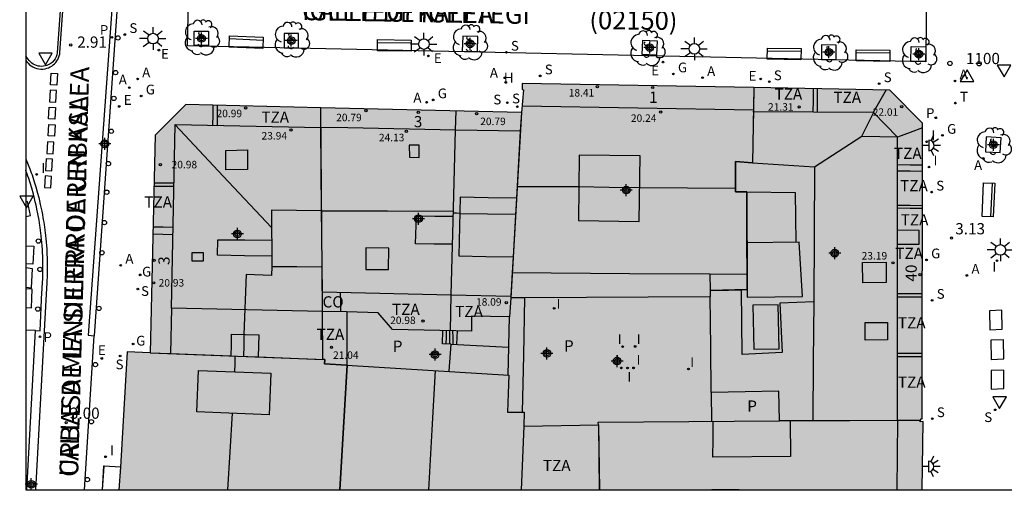
# Model space of a CAD drawing. Units: metres. Extents: x 583793 to 584145, y 4795790 to 4796041.
# Drawn here: x 583794 to 583860, y 4795790 to 4795822 of the extents above; entities that cross this region are included whole.
import ezdxf
from ezdxf.enums import TextEntityAlignment as Align

# ---------------------------------------------------------------- set-up
doc = ezdxf.new("R2010")
doc.units = ezdxf.units.M
doc.header["$MEASUREMENT"] = 0
for name, color, linetype in [('010106', 9, 'Continuous'), ('020204', 9, 'Continuous'), ('020308', 9, 'Continuous'), ('030201', 9, 'Continuous'), ('030301', 9, 'Continuous'), ('060108', 9, 'Continuous'), ('060113', 4, 'Continuous'), ('060124', 9, 'Continuous'), ('060130', 9, 'Continuous'), ('060144', 9, 'Continuous'), ('070105', 6, 'Continuous'), ('080106', 1, 'Continuous'), ('080107', 9, 'Continuous'), ('080108', 9, 'Continuous'), ('080109', 9, 'Continuous'), ('080110', 9, 'Continuous'), ('080125', 6, 'Continuous'), ('080131', 9, 'Continuous'), ('080132', 9, 'Continuous'), ('080201', 9, 'Continuous'), ('080202', 9, 'Continuous'), ('080301', 9, 'Continuous'), ('080302', 9, 'Continuous'), ('080303', 9, 'Continuous'), ('080306', 9, 'Continuous'), ('080308', 9, 'Continuous'), ('080310', 9, 'Continuous'), ('080311', 9, 'Continuous'), ('080312', 8, 'Continuous'), ('090202', 1, 'Continuous'), ('100101', 9, 'Continuous'), ('100107', 3, 'Continuous'), ('100116', 71, 'Continuous'), ('100202', 3, 'Continuous'), ('200204', 4, 'Continuous'), ('200205', 4, 'Continuous'), ('200304', 4, 'Continuous'), ('200305', 4, 'Continuous'), ('210203', 4, 'Continuous'), ('210204', 9, 'Continuous'), ('210205', 4, 'Continuous'), ('210303', 4, 'Continuous'), ('210304', 9, 'Continuous'), ('210305', 4, 'Continuous'), ('220205', 1, 'Continuous'), ('220207', 9, 'Continuous'), ('220305', 1, 'Continuous'), ('220307', 9, 'Continuous'), ('230204', 9, 'Continuous'), ('230304', 9, 'Continuous'), ('240205', 1, 'Continuous'), ('240305', 1, 'Continuous'), ('250204', 9, 'Continuous'), ('250206', 9, 'Continuous'), ('260101', 9, 'Continuous'), ('260202', 9, 'Continuous'), ('260205', 9, 'Continuous'), ('270104', 9, 'Continuous'), ('270204', 9, 'Continuous'), ('270304', 9, 'Continuous'), ('990501', 21, 'Continuous'), ('990507', 41, 'Continuous'), ('C_Edificios', 5, 'Continuous'), ('Centroides', 1, 'Continuous')]:
    doc.layers.add(name, color=color, linetype=linetype)
for name, color, linetype, lineweight in [('080111', 7, 'Continuous', 30), ('080118', 7, 'Continuous', 30), ('080126', 7, 'Continuous', 30)]:
    doc.layers.add(name, color=color, linetype=linetype, lineweight=lineweight)
doc.styles.add('ARIAL', font='arial.ttf', dxfattribs={"height": 1})
doc.styles.add('ARIALI', font='ariali.ttf', dxfattribs={"height": 1})
doc.styles.add('ROMANS', font='romans__.ttf', dxfattribs={"height": 1})
doc.styles.get("Standard").update_dxf_attribs({"font": 'arial.ttf'})

# ---------------------------------------------------------------- blocks, each defined once
blk = doc.blocks.new('Centroide')
for points in [[(0.402, 0), (-0.402, 0)], [(0, -0.402), (0, 0.402)]]:
    blk.add_lwpolyline(points)
for radius in [0.256, 0.159]:
    blk.add_circle((0, 0), radius)
blk = doc.blocks.new('HUEPIV')
blk.add_circle((0, 0), 0.145)
blk = doc.blocks.new('SETRA')
at = {"linetype": 'Continuous'}
blk.add_lwpolyline([(0.451, 0.26), (-0.45, 0.26), (-0.001, -0.52)], close=True, dxfattribs=at)
blk = doc.blocks.new('FAROLA')
for p, q in [((0, 0.355), (0, 0.755)), ((-0.355, 0), (-0.895, 0)), ((-0.63, 0.51), (-0.255, 0.245)), ((0.605, 0.49), (0.276, 0.223)), ((0.355, 0), (0.855, 0)), ((-0.65, -0.52), (-0.255, -0.24)), ((0, -0.355), (0, -0.755)), ((0.585, -0.52), (0.256, -0.246))]:
    blk.add_line(p, q)
blk.add_circle((0, 0), 0.355)
blk = doc.blocks.new('SANEA')
blk.add_circle((0, 0), 0.055)
blk = doc.blocks.new('REGALU')
blk.add_circle((0, 0), 0.055)
blk = doc.blocks.new('HIDRAN')
blk.add_circle((0, 0), 0.055)
blk = doc.blocks.new('REGELE')
blk.add_circle((0, 0), 0.055)
blk = doc.blocks.new('ABAS')
blk.add_circle((0, 0), 0.055)
blk = doc.blocks.new('PUNTO')
blk.add_circle((0, 0), 0.075)
blk = doc.blocks.new('ARBOL')
blk.add_circle((0, 0), 0.0587)
for centre, radius, start, end in [((-0.564, 0.381), 0.532, 92.28, 254.58), ((-0.28, 0.855), 0.3, 359.28777, 173.60777), ((0.097, 0.97), 0.21, 23.15651, 160.46651), ((0.438, 0.881), 0.24, 301.57804, 139.32804), ((0.656, 0.288), 0.443, 319.85562, 114.76562), ((-0.091, 0.321), 0.12, 119.14, 310.56), ((0.819, -0.249), 0.383, 235.52754, 62.02753), ((-0.556, -0.339), 0.555, 142.64, 266.54), ((-0.039, -0.384), 0.21, 189.64, 323.88), ((0.299, -0.624), 0.532, 224.67, 0.24), ((-0.301, -0.676), 0.45, 213.78, 295.32)]:
    blk.add_arc(centre, radius, start, end)
blk = doc.blocks.new('PLUVI3')
blk.add_circle((0, 0), 0.055)
blk = doc.blocks.new('REGAS')
blk.add_circle((0, 0), 0.055)
blk = doc.blocks.new('RETEL')
blk.add_circle((0, 0), 0.055)
blk = doc.blocks.new('FAREDE')
at = {"linetype": 'Continuous'}
for p, q in [((0.75, 0.7), (0.57, 0.322)), ((0.415, 0), (0, 0)), ((0.415, 0.36), (0.415, -0.351)), ((1.07, 0.411), (0.715, 0.19)), ((0.738, -0.699), (0.56, -0.32)), ((1.062, -0.416), (0.709, -0.191)), ((1.187, -0.005), (0.768, -0.001))]:
    blk.add_line(p, q, dxfattribs=at)
blk.add_arc((0.413, 0.004), 0.355, 270.4282, 89.5718, dxfattribs=at)
blk = doc.blocks.new('PLUVI2')
blk.add_circle((0, 0), 0.055)
blk = doc.blocks.new('BANCO')
blk.add_line((1.125, 0.1875), (-1.125, 0.1875))
blk.add_lwpolyline([(1.125, 0.75), (1.125, 0), (-1.125, 0), (-1.125, 0.75)], close=True)
blk = doc.blocks.new('COTAPU')
blk.add_circle((0, 0), 0.075)
blk = doc.blocks.new('BloquePortal')
blk.add_circle((0, 0), 0.075)
at = {"flags": 5}
blk.add_attdef('INDICE', text='', height=0.75, dxfattribs=at).set_placement((0, 0), align=Align.MIDDLE_CENTER)
blk = doc.blocks.new('REIND')
blk.add_circle((0, 0), 0.055)
blk = doc.blocks.new('VERTOP')
blk.add_lwpolyline([(-0.45, -0.26), (0.45, -0.26), (0, 0.52)], close=True)
blk.add_point((0, 0))

msp = doc.modelspace()

# ---------------------------------------------------------------- hatches: boundary and pattern name
at = {"layer": '990501'}
h = msp.add_hatch(color=256, dxfattribs=at)
h.paths.add_polyline_path([(583854.069, 4795814.645), (583851.874, 4795816.853), (583827.309, 4795817.282), (583827.307, 4795816.88), (583827.399, 4795816.867), (583827.269, 4795815.349), (583804.837, 4795815.878), (583802.798, 4795813.838), (583802.46, 4795799.298), (583800.925, 4795799.368), (583800.65, 4795794.759), (583800.375, 4795790.149), (583854.045, 4795790.148), (583854.102, 4795794.709), (583853.912, 4795794.681), (583853.946, 4795794.884), (583854.046, 4795794.895)], flags=0)
h.paths.add_polyline_path([(583815.588, 4795802.027), (583817.696, 4795801.98), (583818.642, 4795800.852), (583823.919, 4795800.755), (583823.923, 4795801.757), (583826.475, 4795801.698), (583826.547, 4795802.963), (583839.875, 4795803.035), (583839.915, 4795799.644), (583839.951, 4795796.639), (583842.208, 4795796.693), (583844.464, 4795796.747), (583844.496, 4795794.746), (583832.4, 4795794.677), (583832.403, 4795794.482), (583829.911, 4795794.446), (583827.419, 4795794.41), (583827.457, 4795795.326), (583826.327, 4795795.345), (583826.375, 4795796.592), (583826.421, 4795797.808), (583815.592, 4795798.486), (583815.59, 4795800.282)], flags=0)
at = {"layer": '990507'}
msp.add_hatch(color=256, dxfattribs=at).paths.add_polyline_path([(583839.915, 4795799.644), (583839.875, 4795803.035), (583826.547, 4795802.963), (583826.475, 4795801.698), (583823.923, 4795801.757), (583823.919, 4795800.755), (583818.642, 4795800.852), (583817.696, 4795801.98), (583815.588, 4795802.027), (583815.59, 4795800.282), (583815.592, 4795798.486), (583826.421, 4795797.808), (583826.375, 4795796.592), (583826.327, 4795795.345), (583827.457, 4795795.326), (583827.419, 4795794.41), (583829.911, 4795794.446), (583832.403, 4795794.482), (583832.4, 4795794.677), (583844.496, 4795794.746), (583844.464, 4795796.747), (583842.208, 4795796.693), (583839.951, 4795796.639)], flags=0)

# ---------------------------------------------------------------- linework, layer by layer
at = {"layer": '010106', "flags": 128}
msp.add_lwpolyline([(583794.148, 4795790.149), (584144.138, 4795790.141), (584144.143, 4796040.134), (583794.153, 4796040.142)], close=True, dxfattribs=at)
at = {"layer": '060108', "flags": 128}
for points in [[(583794.148, 4795818.827), (583794.209, 4795818.744), (583794.299, 4795818.639), (583794.399, 4795818.544), (583794.509, 4795818.461), (583794.628, 4795818.391), (583794.754, 4795818.334), (583794.886, 4795818.292), (583795.021, 4795818.264), (583795.159, 4795818.252), (583795.297, 4795818.256), (583795.434, 4795818.274), (583795.552, 4795818.303), (583795.667, 4795818.343), (583795.778, 4795818.395), (583795.883, 4795818.457), (583795.981, 4795818.529), (583796.071, 4795818.61), (583796.154, 4795818.7), (583796.227, 4795818.797), (583796.29, 4795818.901), (583796.343, 4795819.011), (583796.384, 4795819.126), (583796.415, 4795819.244), (583796.433, 4795819.364), (583797.448, 4795833.585)], [(583800.488, 4795825.922), (583798.722, 4795800.434)], [(583794.806, 4795800.783), (583795.117, 4795800.768), (583795.222, 4795803.353), (583795.228, 4795803.422), (583795.232, 4795803.466), (583795.234, 4795803.491), (583795.236, 4795803.52), (583795.237, 4795803.538), (583795.24, 4795803.568), (583795.243, 4795803.608), (583795.245, 4795803.642), (583795.247, 4795803.674), (583795.253, 4795803.756), (583795.26, 4795803.867), (583795.266, 4795803.972), (583795.271, 4795804.062), (583795.277, 4795804.178), (583795.283, 4795804.323), (583795.286, 4795804.421), (583795.29, 4795804.583), (583795.292, 4795804.654), (583795.293, 4795804.741), (583795.295, 4795804.864), (583795.295, 4795805.051), (583795.294, 4795805.202), (583795.29, 4795805.459), (583795.284, 4795805.679), (583795.278, 4795805.829), (583795.273, 4795805.936), (583795.257, 4795806.226), (583795.242, 4795806.431), (583795.222, 4795806.681), (583795.204, 4795806.878), (583795.179, 4795807.114), (583795.159, 4795807.282), (583795.137, 4795807.459), (583795.108, 4795807.674), (583795.089, 4795807.802), (583795.062, 4795807.977), (583795.033, 4795808.159), (583795.015, 4795808.264), (583794.976, 4795808.477), (583794.934, 4795808.699), (583794.915, 4795808.794), (583794.837, 4795809.155), (583794.785, 4795809.384), (583794.731, 4795809.605), (583794.654, 4795809.9), (583794.544, 4795810.297), (583794.439, 4795810.643), (583794.344, 4795810.94), (583794.294, 4795811.089), (583794.246, 4795811.231), (583794.154, 4795811.476), (583794.148, 4795811.491)], [(583794.806, 4795800.783), (583794.148, 4795800.815)], [(583798.071, 4795790.149), (583798.722, 4795800.434)]]:
    msp.add_lwpolyline(points, dxfattribs=at)
at = {"layer": '060113', "flags": 128}
for points in [[(583800.488, 4795825.922), (583800.173, 4795825.935), (583798.313, 4795800.476), (583798.722, 4795800.434)], [(583794.148, 4795812.26), (583794.152, 4795812.252), (583794.226, 4795812.071), (583794.31, 4795811.864), (583794.422, 4795811.578), (583794.515, 4795811.328), (583794.566, 4795811.181), (583794.617, 4795811.029), (583794.713, 4795810.728), (583794.819, 4795810.376), (583794.931, 4795809.974), (583795.009, 4795809.675), (583795.064, 4795809.45), (583795.117, 4795809.217), (583795.195, 4795808.852), (583795.215, 4795808.755), (583795.258, 4795808.529), (583795.297, 4795808.314), (583795.315, 4795808.207), (583795.346, 4795808.022), (583795.373, 4795807.845), (583795.392, 4795807.714), (583795.421, 4795807.496), (583795.444, 4795807.316), (583795.464, 4795807.146), (583795.489, 4795806.906), (583795.508, 4795806.706), (583795.528, 4795806.453), (583795.543, 4795806.244), (583795.559, 4795805.95), (583795.564, 4795805.841), (583795.57, 4795805.689), (583795.577, 4795805.466), (583795.581, 4795805.205), (583795.582, 4795805.051), (583795.581, 4795804.862), (583795.58, 4795804.737), (583795.578, 4795804.649), (583795.577, 4795804.576), (583795.572, 4795804.412), (583795.569, 4795804.312), (583795.563, 4795804.166), (583795.557, 4795804.048), (583795.553, 4795803.956), (583795.546, 4795803.85), (583795.539, 4795803.737), (583795.533, 4795803.654), (583795.531, 4795803.617), (583794.791, 4795790.149)], [(583794.221, 4795790.149), (583794.806, 4795800.783)]]:
    msp.add_lwpolyline(points, dxfattribs=at)
at = {"layer": '060124', "flags": 128}
msp.add_lwpolyline([(583800.465, 4795791.662), (583799.374, 4795791.727)], dxfattribs=at)
at = {"layer": '060130', "flags": 128}
msp.add_lwpolyline([(583805.089, 4795825.769), (583807.733, 4795825.693), (583854.333, 4795824.683), (583854.281, 4795818.73), (583804.95, 4795819.811), (583805.089, 4795825.769)], dxfattribs=at)
at = {"layer": '060144', "flags": 128}
msp.add_lwpolyline([(583799.28, 4795790.149), (583799.374, 4795791.727)], dxfattribs=at)
at = {"layer": '070105', "flags": 128}
msp.add_lwpolyline([(583799.374, 4795791.727), (583799.337, 4795791.729), (583799.243, 4795790.149)], dxfattribs=at)
at = {"layer": '080106', "flags": 128}
for points in [[(583819.773, 4795813.167), (583819.775, 4795812.358), (583820.433, 4795812.356), (583820.431, 4795813.165), (583819.773, 4795813.167)], [(583808.956, 4795812.848), (583808.96, 4795811.541), (583807.508, 4795811.514), (583807.504, 4795812.821), (583808.956, 4795812.848)], [(583842.314, 4795810.043), (583845.552, 4795809.998), (583845.579, 4795808.341), (583845.606, 4795806.685)], [(583822.666, 4795806.557), (583821.427, 4795806.565), (583820.188, 4795806.573), (583820.25, 4795808.443), (583821.482, 4795808.43), (583822.714, 4795808.417)], [(583810.581, 4795805.754), (583808.77, 4795805.786), (583806.957, 4795805.818), (583806.968, 4795806.848), (583808.773, 4795806.836), (583810.577, 4795806.823)], [(583805.264, 4795806.007), (583806.002, 4795806.002), (583805.997, 4795805.427), (583805.259, 4795805.432), (583805.264, 4795806.007)], [(583851.628, 4795805.346), (583851.636, 4795803.993), (583850.07, 4795803.984), (583850.062, 4795805.337), (583851.628, 4795805.346)], [(583851.728, 4795801.336), (583851.733, 4795800.157), (583850.226, 4795800.152), (583850.221, 4795801.331), (583851.728, 4795801.336)], [(583805.681, 4795798.126), (583810.522, 4795797.935), (583810.413, 4795795.159), (583805.572, 4795795.351), (583805.681, 4795798.126)]]:
    msp.add_lwpolyline(points, dxfattribs=at)
at = {"layer": '080107', "flags": 128}
msp.add_lwpolyline([(583815.157, 4795803.351), (583815.171, 4795802.722), (583815.185, 4795802.037)], dxfattribs=at).dxf.unprotected_set("ltscale", 0)
at = {"layer": '080108', "flags": 128}
for points in [[(583826.437, 4795801.699), (583826.399, 4795799.779), (583826.397, 4795799.671)], [(583822.425, 4795798.082), (583822.559, 4795799.888), (583826.397, 4795799.671)], [(583826.397, 4795799.671), (583826.359, 4795797.825)]]:
    msp.add_lwpolyline(points, dxfattribs=at)
at = {"layer": '080109', "flags": 128}
for points in [[(583850.015, 4795813.771), (583850.788, 4795815.339)], [(583810.575, 4795807.66), (583807.345, 4795811.096), (583804.12, 4795814.527)], [(583846.845, 4795811.712), (583850.015, 4795813.771)], [(583850.015, 4795813.771), (583851.211, 4795813.743), (583852.392, 4795813.716)], [(583826.975, 4795810.419), (583829.038, 4795810.41), (583831.101, 4795810.398), (583833.129, 4795810.371), (583835.158, 4795810.343), (583838.361, 4795810.319), (583841.565, 4795810.287)], [(583813.915, 4795808.789), (583818.321, 4795808.778), (583822.723, 4795808.767)], [(583823.147, 4795808.616), (583822.933, 4795808.618), (583822.719, 4795808.619)], [(583823.147, 4795808.602), (583825.008, 4795808.584), (583826.869, 4795808.566)], [(583810.585, 4795805.067), (583810.566, 4795804.457), (583808.877, 4795804.524), (583808.727, 4795800.524), (583808.709, 4795799.794), (583808.699, 4795799.062)], [(583846.796, 4795802.699), (583846.767, 4795798.74), (583846.73, 4795794.758)], [(583808.115, 4795798.03), (583808.132, 4795798.584), (583808.147, 4795799.084)], [(583821.495, 4795798.116), (583821.275, 4795794.155), (583821.052, 4795790.148)], [(583807.932, 4795795.258), (583807.779, 4795792.685), (583807.629, 4795790.149)]]:
    msp.add_lwpolyline(points, dxfattribs=at)
at = {"layer": '080110', "flags": 128}
for points in [[(583842.79, 4795817.012), (583842.762, 4795815.504)], [(583851.628, 4795816.857), (583851.191, 4795816.097), (583850.761, 4795815.348)], [(583813.866, 4795814.352), (583813.855, 4795815.665)], [(583842.762, 4795815.504), (583835.034, 4795815.643), (583827.306, 4795815.782)], [(583822.863, 4795814.178), (583822.896, 4795815.452)], [(583827.258, 4795815.349), (583827.186, 4795814.095)], [(583842.76, 4795815.392), (583842.744, 4795814.502), (583842.698, 4795811.992)], [(583842.76, 4795815.392), (583842.734, 4795815.392)], [(583842.762, 4795815.504), (583842.76, 4795815.392)], [(583850.761, 4795815.348), (583842.76, 4795815.392)], [(583850.761, 4795815.348), (583850.78, 4795815.348), (583852.399, 4795813.709)], [(583803.882, 4795802.291), (583804.12, 4795814.541), (583813.866, 4795814.352)], [(583822.863, 4795814.178), (583815.654, 4795814.318), (583813.866, 4795814.352)], [(583813.916, 4795808.783), (583813.866, 4795814.352)], [(583854.069, 4795814.318), (583853.244, 4795814.017), (583852.399, 4795813.709)], [(583822.578, 4795803.18), (583822.705, 4795808.096), (583822.863, 4795814.178)], [(583827.186, 4795814.095), (583822.863, 4795814.178)], [(583827.186, 4795814.095), (583826.93, 4795809.619)], [(583852.398, 4795807.483), (583852.399, 4795813.709)], [(583831.132, 4795812.511), (583831.067, 4795808.139), (583835.124, 4795808.079), (583835.189, 4795812.45), (583831.132, 4795812.511)], [(583842.324, 4795806.65), (583842.319, 4795808.362), (583842.323, 4795810.043), (583841.564, 4795810.054), (583841.572, 4795812.068), (583842.698, 4795811.992)], [(583842.698, 4795811.992), (583846.845, 4795811.712), (583846.796, 4795802.699), (583844.524, 4795802.624), (583844.679, 4795799.316), (583842.021, 4795799.198), (583841.997, 4795801.356), (583841.974, 4795803.515)], [(583826.93, 4795809.619), (583825.05, 4795809.652), (583823.171, 4795809.686), (583823.085, 4795805.777), (583824.895, 4795805.744), (583826.705, 4795805.71)], [(583826.93, 4795809.619), (583826.867, 4795808.524), (583826.705, 4795805.71)], [(583813.916, 4795808.783), (583812.243, 4795808.801), (583810.571, 4795808.819), (583810.584, 4795805.067), (583812.266, 4795805.055), (583813.949, 4795805.043)], [(583813.949, 4795805.043), (583813.929, 4795807.262), (583813.916, 4795808.783)], [(583852.397, 4795806.559), (583852.398, 4795807.483)], [(583852.397, 4795806.559), (583853.831, 4795806.564), (583853.831, 4795807.465), (583852.398, 4795807.483)], [(583842.345, 4795803.525), (583842.349, 4795803.016), (583846.052, 4795803.068), (583845.815, 4795806.687), (583842.324, 4795806.65)], [(583842.338, 4795804.55), (583842.324, 4795806.65)], [(583852.394, 4795794.79), (583852.397, 4795806.559)], [(583816.873, 4795806.305), (583816.858, 4795804.874), (583818.38, 4795804.859), (583818.395, 4795806.29), (583816.873, 4795806.305)], [(583826.705, 4795805.71), (583826.645, 4795804.666)], [(583813.964, 4795803.378), (583813.949, 4795805.043)], [(583826.645, 4795804.666), (583826.554, 4795803.088)], [(583826.645, 4795804.666), (583834.491, 4795804.608), (583839.857, 4795804.568)], [(583839.857, 4795804.568), (583842.338, 4795804.55)], [(583839.857, 4795804.568), (583839.87, 4795803.459)], [(583842.345, 4795803.525), (583842.338, 4795804.55)], [(583813.964, 4795803.378), (583822.578, 4795803.18)], [(583813.975, 4795802.064), (583813.964, 4795803.378)], [(583822.516, 4795800.781), (583822.578, 4795803.18)], [(583822.578, 4795803.18), (583826.554, 4795803.088)], [(583826.554, 4795803.088), (583826.547, 4795802.963)], [(583839.87, 4795803.459), (583841.089, 4795803.492), (583841.974, 4795803.515)], [(583839.87, 4795803.459), (583839.875, 4795803.035)], [(583841.974, 4795803.515), (583842.345, 4795803.525)], [(583842.726, 4795802.478), (583842.791, 4795799.537), (583844.484, 4795799.573), (583844.419, 4795802.514), (583842.726, 4795802.478)], [(583803.882, 4795802.291), (583803.823, 4795799.25)], [(583813.975, 4795802.064), (583803.882, 4795802.291)], [(583815.588, 4795802.027), (583813.975, 4795802.064)], [(583814.003, 4795798.859), (583813.975, 4795802.064)], [(583807.868, 4795799.095), (583807.883, 4795799.817), (583807.897, 4795800.539), (583809.719, 4795800.507), (583809.695, 4795799.766), (583809.672, 4795799.026)], [(583802.46, 4795799.303), (583803.823, 4795799.25)], [(583803.823, 4795799.25), (583807.868, 4795799.095)], [(583807.868, 4795799.095), (583808.299, 4795799.078), (583809.672, 4795799.026)], [(583809.672, 4795799.026), (583814.003, 4795798.859)], [(583815.592, 4795798.486), (583814.117, 4795798.564), (583814.139, 4795798.854), (583814.003, 4795798.859)], [(583815.61, 4795798.485), (583815.123, 4795790.148)], [(583839.951, 4795796.639), (583839.974, 4795794.72)], [(583845.215, 4795794.75), (583845.236, 4795792.382), (583840.062, 4795792.34), (583840.066, 4795793.53), (583840.071, 4795794.72)], [(583845.215, 4795794.75), (583844.496, 4795794.746)], [(583852.394, 4795794.79), (583845.215, 4795794.75)], [(583852.394, 4795794.79), (583852.356, 4795790.148)], [(583853.932, 4795794.799), (583852.394, 4795794.79)], [(583827.419, 4795794.41), (583827.241, 4795790.148)], [(583832.403, 4795794.482), (583832.47, 4795790.148)], [(583841.814, 4795790.148), (583839.979, 4795790.151), (583839.979, 4795790.148)]]:
    msp.add_lwpolyline(points, dxfattribs=at)
at = {"layer": '080111', "flags": 128}
for points in [[(583842.79, 4795817.012), (583827.309, 4795817.282), (583827.307, 4795816.88), (583827.399, 4795816.867), (583827.269, 4795815.349)], [(583853.932, 4795794.799), (583853.946, 4795794.884), (583854.046, 4795794.895), (583854.069, 4795814.645), (583851.874, 4795816.853), (583842.79, 4795817.012)], [(583813.855, 4795815.665), (583804.837, 4795815.878), (583802.798, 4795813.838), (583802.46, 4795799.298)], [(583827.269, 4795815.349), (583813.855, 4795815.665)], [(583802.46, 4795799.298), (583800.925, 4795799.368), (583800.65, 4795794.759), (583800.465, 4795791.662)], [(583854.045, 4795790.148), (583854.102, 4795794.709), (583853.912, 4795794.681), (583853.932, 4795794.799)], [(583800.465, 4795791.662), (583800.375, 4795790.149)]]:
    msp.add_lwpolyline(points, dxfattribs=at)
at = {"layer": '080118', "flags": 128}
for points in [[(583842.79, 4795817.012), (583842.698, 4795811.992), (583841.572, 4795812.068), (583841.564, 4795810.054), (583842.314, 4795810.043), (583842.345, 4795803.525), (583839.87, 4795803.459), (583839.875, 4795803.035)], [(583815.588, 4795802.027), (583813.975, 4795802.064), (583813.855, 4795815.665)], [(583827.269, 4795815.349), (583826.547, 4795802.963)], [(583802.46, 4795799.298), (583814.139, 4795798.854), (583814.117, 4795798.564), (583815.592, 4795798.486)], [(583815.592, 4795798.486), (583815.109, 4795790.148)], [(583844.496, 4795794.746), (583853.932, 4795794.799)], [(583827.419, 4795794.41), (583827.244, 4795790.148)], [(583832.403, 4795794.482), (583832.469, 4795790.148)]]:
    msp.add_lwpolyline(points, dxfattribs=at)
at = {"layer": '080125', "flags": 128}
for points in [[(583846.757, 4795816.942), (583846.747, 4795816.156), (583846.738, 4795815.37)], [(583847.049, 4795815.368), (583847.049, 4795816.153), (583847.049, 4795816.937)], [(583806.642, 4795815.835), (583806.636, 4795815.164), (583806.629, 4795814.492)], [(583806.935, 4795815.829), (583806.939, 4795815.158), (583806.943, 4795814.486)], [(583852.399, 4795811.871), (583853.232, 4795811.86), (583854.066, 4795811.849)], [(583852.398, 4795811.463), (583853.232, 4795811.452), (583854.065, 4795811.441)], [(583802.719, 4795810.436), (583803.38, 4795810.434), (583804.04, 4795810.433)], [(583802.724, 4795810.656), (583803.368, 4795810.651), (583804.044, 4795810.646)], [(583852.398, 4795809.166), (583853.23, 4795809.156), (583854.063, 4795809.146)], [(583852.398, 4795808.976), (583853.23, 4795808.966), (583854.062, 4795808.956)], [(583803.986, 4795807.669), (583803.32, 4795807.682), (583802.655, 4795807.696)], [(583802.645, 4795807.241), (583803.311, 4795807.219), (583803.977, 4795807.197)], [(583854.056, 4795803.235), (583853.226, 4795803.235), (583852.396, 4795803.235)], [(583854.055, 4795803.024), (583853.226, 4795803.024), (583852.396, 4795803.024)], [(583854.051, 4795799.263), (583853.223, 4795799.259), (583852.395, 4795799.255)], [(583854.051, 4795799.034), (583853.223, 4795799.03), (583852.395, 4795799.026)]]:
    msp.add_lwpolyline(points, dxfattribs=at)
at = {"layer": '080126', "flags": 128}
for points in [[(583826.547, 4795802.963), (583826.475, 4795801.698), (583823.923, 4795801.757), (583823.919, 4795800.755), (583818.642, 4795800.852), (583817.696, 4795801.98), (583815.588, 4795802.027)], [(583827.477, 4795802.968), (583826.547, 4795802.963)], [(583839.875, 4795803.035), (583827.477, 4795802.968)], [(583844.496, 4795794.746), (583844.464, 4795796.747), (583842.208, 4795796.693), (583839.951, 4795796.639), (583839.915, 4795799.644), (583839.875, 4795803.035)], [(583815.588, 4795802.027), (583815.59, 4795800.282), (583815.592, 4795798.486)], [(583815.592, 4795798.486), (583826.421, 4795797.808), (583826.375, 4795796.592), (583826.328, 4795795.345), (583827.32, 4795795.328)], [(583827.32, 4795795.328), (583827.457, 4795795.326), (583827.419, 4795794.41)], [(583832.403, 4795794.482), (583832.4, 4795794.677), (583844.496, 4795794.746)], [(583827.419, 4795794.41), (583829.911, 4795794.446), (583832.403, 4795794.482)]]:
    msp.add_lwpolyline(points, dxfattribs=at)
at = {"layer": '080131', "flags": 128}
for points in [[(583822.558, 4795799.88), (583821.989, 4795799.901), (583822.023, 4795800.79)], [(583822.96, 4795800.773), (583822.947, 4795800.32), (583822.934, 4795799.867)]]:
    msp.add_lwpolyline(points, dxfattribs=at)
at = {"layer": '080132', "flags": 128}
for points in [[(583822.23, 4795800.786), (583822.225, 4795800.339), (583822.22, 4795799.892)], [(583822.453, 4795800.782), (583822.455, 4795800.333), (583822.457, 4795799.884)], [(583822.668, 4795800.778), (583822.672, 4795800.33), (583822.676, 4795799.881)]]:
    msp.add_lwpolyline(points, dxfattribs=at)
at = {"layer": '100101', "flags": 128}
for points in [[(583805.406, 4795820.777), (583806.366, 4795820.777), (583806.366, 4795819.817), (583805.406, 4795819.817), (583805.406, 4795820.777)], [(583811.412, 4795820.636), (583811.412, 4795819.676), (583812.372, 4795819.676), (583812.372, 4795820.636), (583811.412, 4795820.636)], [(583823.341, 4795820.46), (583823.314, 4795819.444), (583824.33, 4795819.417), (583824.357, 4795820.433), (583823.341, 4795820.46)], [(583835.374, 4795820.184), (583836.337, 4795820.145), (583836.298, 4795819.182), (583835.335, 4795819.221), (583835.374, 4795820.184)], [(583847.323, 4795819.869), (583847.314, 4795818.894), (583848.289, 4795818.885), (583848.298, 4795819.86), (583847.323, 4795819.869)], [(583853.312, 4795819.752), (583854.289, 4795819.73), (583854.267, 4795818.753), (583853.29, 4795818.775), (583853.312, 4795819.752)], [(583858.324, 4795813.718), (583858.275, 4795812.732), (583859.261, 4795812.683), (583859.31, 4795813.669), (583858.324, 4795813.718)], [(583794.256, 4795809.404), (583794.148, 4795809.381)], [(583794.148, 4795808.404), (583794.458, 4795808.471), (583794.256, 4795809.404)]]:
    msp.add_lwpolyline(points, dxfattribs=at)
at = {"layer": '100107', "flags": 128}
msp.add_lwpolyline([(583827.477, 4795802.968), (583827.399, 4795799.148), (583827.32, 4795795.328)], dxfattribs=at)
at = {"layer": '100116', "flags": 128}
msp.add_lwpolyline([(583797.268, 4795833.758), (583796.247, 4795819.343), (583796.217, 4795819.204), (583796.168, 4795819.069), (583796.102, 4795818.943), (583796.019, 4795818.827), (583795.922, 4795818.722), (583795.811, 4795818.632), (583795.69, 4795818.557), (583795.559, 4795818.499), (583795.446, 4795818.465), (583795.329, 4795818.443), (583795.21, 4795818.435), (583795.092, 4795818.439), (583794.974, 4795818.457), (583794.86, 4795818.488), (583794.749, 4795818.531), (583794.644, 4795818.587), (583794.546, 4795818.654), (583794.456, 4795818.731), (583794.375, 4795818.818), (583794.304, 4795818.913), (583794.148, 4795819.125)], dxfattribs=at)
at = {"layer": '260101', "flags": 128}
for points in [[(583795.836, 4795817.974), (583796.259, 4795817.949), (583796.212, 4795817.178), (583795.789, 4795817.203), (583795.836, 4795817.974)], [(583795.778, 4795816.844), (583795.731, 4795816.073), (583796.154, 4795816.048), (583796.201, 4795816.819), (583795.778, 4795816.844)], [(583795.715, 4795815.704), (583796.138, 4795815.679), (583796.091, 4795814.908), (583795.668, 4795814.933), (583795.715, 4795815.704)], [(583795.681, 4795814.558), (583796.104, 4795814.533), (583796.057, 4795813.762), (583795.634, 4795813.787), (583795.681, 4795814.558)], [(583795.605, 4795813.385), (583795.558, 4795812.614), (583795.981, 4795812.589), (583796.028, 4795813.36), (583795.605, 4795813.385)], [(583795.517, 4795812.251), (583795.47, 4795811.48), (583795.893, 4795811.455), (583795.94, 4795812.226), (583795.517, 4795812.251)], [(583795.453, 4795811.112), (583795.406, 4795810.341), (583795.829, 4795810.316), (583795.876, 4795811.087), (583795.453, 4795811.112)]]:
    msp.add_lwpolyline(points, dxfattribs=at)
at = {"layer": '270104', "flags": 128}
for points in [[(583794.148, 4795806.445), (583794.682, 4795806.415), (583794.625, 4795805.216), (583794.148, 4795805.242)], [(583794.148, 4795803.686), (583794.532, 4795803.64), (583794.607, 4795804.913), (583794.148, 4795804.968)], [(583794.148, 4795802.321), (583794.526, 4795802.307), (583794.574, 4795803.552), (583794.148, 4795803.567)], [(583859.367, 4795802.138), (583858.527, 4795802.111)], [(583858.527, 4795802.111), (583858.552, 4795800.842)], [(583859.392, 4795800.869), (583859.367, 4795802.138)], [(583858.552, 4795800.842), (583859.392, 4795800.869)], [(583859.471, 4795800.16), (583858.631, 4795800.136)], [(583858.631, 4795800.136), (583858.654, 4795798.863)], [(583859.494, 4795798.887), (583859.471, 4795800.16)], [(583858.654, 4795798.863), (583859.494, 4795798.887)], [(583858.643, 4795798.113), (583858.641, 4795796.874)], [(583859.5, 4795798.146), (583858.643, 4795798.113)], [(583859.498, 4795796.907), (583859.5, 4795798.146)], [(583858.641, 4795796.874), (583859.498, 4795796.907)]]:
    msp.add_lwpolyline(points, dxfattribs=at)

# ---------------------------------------------------------------- block references
at = {"layer": '020204', "rotation": 359.9987685839998}
for p in [(583797.148, 4795819.865, 2.913), (583856.001, 4795806.964, 3.129), (583796.845, 4795794.642, 3.004)]:
    msp.add_blockref('COTAPU', p, dxfattribs=at)
at = {"layer": '030201'}
msp.add_blockref('VERTOP', (583857.036, 4795817.677, 3.098), dxfattribs=at)
at = {"layer": '080201', "rotation": 359.9987685839998}
for p in [(583832.34, 4795817.075, 18.412), (583808.834, 4795815.656, 20.992), (583816.878, 4795815.476, 20.788), (583845.821, 4795815.725, 21.306), (583852.676, 4795815.749, 22.007), (583824.268, 4795815.268, 20.788), (583836.572, 4795815.381, 20.241), (583811.866, 4795814.179, 23.94), (583819.578, 4795814.086, 24.127), (583803.139, 4795811.872, 20.978), (583852.085, 4795805.31, 23.187), (583802.695, 4795803.977, 20.929), (583826.248, 4795802.649, 18.086), (583820.688, 4795801.422, 20.981), (583814.574, 4795799.665, 21.035)]:
    msp.add_blockref('PUNTO', p, dxfattribs=at)
at = {"layer": '080202', "rotation": 359.9987685839998}
for p in [(583836.033, 4795817.02), (583820.371, 4795815.368), (583802.727, 4795805.479), (583853.899, 4795804.524)]:
    msp.add_blockref('BloquePortal', p, dxfattribs=at)
at = {"layer": '090202'}
for p, rotation in [((583808.886, 4795820.428), 177.6059087383848), ((583818.774, 4795820.203), 179.2893642033148), ((583844.825, 4795819.642), 179.2893642033148), ((583850.758, 4795819.531), 179.2893642033148), ((583858.842, 4795809.497), 87.32802711311686)]:
    msp.add_blockref('BANCO', p, dxfattribs=dict(at, rotation=rotation))
at = {"layer": '100202', "rotation": 359.9987685839998}
for p in [(583805.908, 4795820.354), (583811.914, 4795820.213), (583823.812, 4795820.034), (583835.674, 4795819.646), (583847.874, 4795819.338), (583853.823, 4795819.176), (583858.811, 4795813.149)]:
    msp.add_blockref('ARBOL', p, dxfattribs=at)
at = {"layer": '200204'}
msp.add_blockref('HIDRAN', (583826.217, 4795817.36, 3.067), dxfattribs=at)
at = {"layer": '200205', "rotation": 359.9987685839998}
for p in [(583801.618, 4795817.593, 3.017), (583826.158, 4795817.672, 3.065), (583839.366, 4795817.677, 3.084), (583801.063, 4795817.014, 3.006), (583856.231, 4795817.459, 3.105), (583820.929, 4795816.039, 3.064), (583858.126, 4795812.283, 3.09), (583800.492, 4795805.147, 3.015), (583857.025, 4795804.466, 3.116)]:
    msp.add_blockref('ABAS', p, dxfattribs=at)
at = {"layer": '210203', "rotation": 359.9987685839998}
msp.add_blockref('PLUVI2', (583854.947, 4795814.997, 3.151), dxfattribs=at)
at = {"layer": '210204', "rotation": 359.9987685839998}
for p in [(583800.763, 4795820.559, 2.979), (583826.256, 4795819.376, 3.035), (583828.518, 4795817.797, 3.05), (583843.822, 4795817.406, 3.119), (583851.166, 4795817.275, 3.13), (583826.323, 4795816.008, 3.074), (583826.992, 4795815.736, 3.075), (583854.674, 4795810.035, 3.152), (583801.638, 4795803.559, 3.035), (583854.706, 4795802.804, 3.158), (583800.452, 4795799.092, 3.067), (583858.918, 4795795.492, 3.083), (583854.717, 4795794.9, 3.175)]:
    msp.add_blockref('SANEA', p, dxfattribs=at)
at = {"layer": '210205', "rotation": 359.9987685839998}
for p in [(583799.899, 4795820.375, 2.887), (583795.1, 4795800.372, 2.89)]:
    msp.add_blockref('PLUVI3', p, dxfattribs=at)
at = {"layer": '220205', "rotation": 359.9987685839998}
for p in [(583800.388, 4795815.757, 3.016), (583799.226, 4795798.925, 3.056)]:
    msp.add_blockref('REGELE', p, dxfattribs=at)
at = {"layer": '220207', "rotation": 359.9987685839998}
for p in [(583803.04, 4795819.519, 3.021), (583821.043, 4795819.135, 3.018), (583836.72, 4795818.719, 3.059), (583843.251, 4795817.594, 3.109)]:
    msp.add_blockref('REGALU', p, dxfattribs=at)
at = {"layer": '230204', "rotation": 359.9987685839998}
for p in [(583837.415, 4795817.929, 3.086), (583801.858, 4795816.455, 3.072), (583821.367, 4795816.197, 3.062), (583855.397, 4795813.824, 3.153), (583854.331, 4795805.506, 3.15), (583801.791, 4795804.505, 3.03), (583801.32, 4795799.894, 3.067)]:
    msp.add_blockref('REGAS', p, dxfattribs=at)
at = {"layer": '240205', "rotation": 359.9987685839998}
msp.add_blockref('RETEL', (583856.259, 4795815.977, 3.112), dxfattribs=at)
at = {"layer": '250204'}
for p, rotation in [((583854.067, 4795813.141), 0.9045685862102685), ((583854.047, 4795791.701), 0.3189685585412163)]:
    msp.add_blockref('FAREDE', p, dxfattribs=dict(at, rotation=rotation))
at = {"layer": '250206', "rotation": 359.9987685839998}
for p in [(583802.65, 4795820.288), (583820.748, 4795819.922), (583838.82, 4795819.602), (583859.267, 4795806.171)]:
    msp.add_blockref('FAROLA', p, dxfattribs=at)
at = {"layer": '260202', "rotation": 359.9987685839998}
for p in [(583800.301, 4795820.332), (583855.893, 4795818.628), (583857.846, 4795818.612), (583800.143, 4795818.018), (583800.031, 4795816.293), (583799.862, 4795814.095), (583799.673, 4795811.938), (583799.557, 4795810.029), (583799.402, 4795807.995), (583794.992, 4795806.761), (583799.234, 4795805.985), (583795.096, 4795804.872), (583799.035, 4795802.266), (583794.952, 4795802.223), (583798.799, 4795798.509), (583798.533, 4795794.699), (583798.266, 4795790.827)]:
    msp.add_blockref('HUEPIV', p, dxfattribs=at)
at = {"layer": '260205', "rotation": 359.9987685839998}
for p in [(583795.465, 4795819.048), (583859.511, 4795818.244), (583794.19, 4795809.504), (583859.215, 4795796.091)]:
    msp.add_blockref('SETRA', p, dxfattribs=at)
at = {"layer": '270204', "rotation": 359.9987685839998}
for p in [(583854.342, 4795813.396, 3.182), (583854.493, 4795811.709, 3.158), (583794.878, 4795811.214, 2.861), (583859.042, 4795805.453, 3.084), (583829.453, 4795802.272, 6.764), (583834.028, 4795799.715, 6.836), (583834.863, 4795799.726, 6.83), (583833.939, 4795798.292, 6.875), (583834.352, 4795798.291, 6.882), (583834.755, 4795798.293, 6.866), (583838.424, 4795798.218, 6.871), (583799.475, 4795792.356, 3.175)]:
    msp.add_blockref('REIND', p, dxfattribs=at)
at = {"layer": 'C_Edificios', "rotation": 359.9987685839998}
for p in [(583834.267, 4795810.168), (583820.387, 4795808.258), (583808.288, 4795807.238), (583848.196, 4795805.957), (583828.971, 4795799.257)]:
    msp.add_blockref('Centroide', p, dxfattribs=at)
at = {"layer": 'Centroides', "rotation": 359.9987685839998}
for p in [(583805.888, 4795820.298), (583811.888, 4795820.158), (583823.837, 4795819.937), (583835.837, 4795819.687), (583847.807, 4795819.377), (583853.817, 4795819.247), (583799.428, 4795813.258), (583858.796, 4795813.197), (583821.497, 4795799.178), (583833.657, 4795798.748), (583794.518, 4795790.519)]:
    msp.add_blockref('Centroide', p, dxfattribs=at)

# ---------------------------------------------------------------- texts
at = {"layer": '020308', "style": 'ARIAL'}
for s, p in [('2.91', (583797.582, 4795819.68)), ('3.13', (583856.251, 4795807.214)), ('3.00', (583797.095, 4795794.892))]:
    msp.add_text(s, height=0.75, rotation=359.99877, dxfattribs=at).set_placement(p)
at = {"layer": '030301', "insert": (583856.964, 4795818.349), "char_height": 0.75, "attachment_point": 7, "style": 'ARIAL'}
msp.add_mtext('1100', dxfattribs=at)
at = {"layer": '080301', "style": 'ARIAL'}
msp.add_text('CO', height=0.75, rotation=359.99877, dxfattribs=at).set_placement((583813.977, 4795802.328))
at = {"layer": '080302', "style": 'ARIAL'}
msp.add_text('(02150)', height=1.25, rotation=359.49332, dxfattribs=at).set_placement((583831.799, 4795820.919))
at = {"layer": '080303', "style": 'ARIAL'}
for s, p in [('18.41', (583830.424, 4795816.419)), ('20.99', (583806.893, 4795815.038)), ('21.31', (583843.74, 4795815.475)), ('22.01', (583850.736, 4795815.131)), ('20.79', (583814.887, 4795814.769)), ('20.79', (583824.51, 4795814.51)), ('20.24', (583834.58, 4795814.725)), ('23.94', (583809.9, 4795813.548)), ('24.13', (583817.739, 4795813.43)), ('20.98', (583803.889, 4795811.622)), ('23.19', (583849.996, 4795805.532)), ('20.93', (583803.026, 4795803.727)), ('18.09', (583824.23, 4795802.45)), ('20.98', (583818.493, 4795801.223)), ('21.04', (583814.677, 4795798.894))]:
    msp.add_text(s, height=0.5, rotation=359.99877, dxfattribs=at).set_placement(p)
at = {"layer": '080306', "style": 'ARIALI'}
for s, rotation, p in [('IGELTEGI KALEA', 359.00077, (583812.599, 4795821.526)), ('URBASA MENDILERROAREN KALEA', 88.44417, (583797.642, 4795791.003))]:
    msp.add_text(s, height=1.25, rotation=rotation, dxfattribs=at).set_placement(p)
at = {"layer": '080308', "style": 'ARIALI'}
for s, rotation, p in [('1', 359.99877, (583835.797, 4795815.997)), ('3', 359.99877, (583820.077, 4795814.368)), ('3', 87.69877, (583803.748, 4795805.158)), ('40', 89.79877, (583853.676, 4795804.057))]:
    msp.add_text(s, height=0.75, rotation=rotation, dxfattribs=at).set_placement(p)
at = {"layer": '080310', "style": 'ARIAL'}
for p in [(583818.668, 4795799.362), (583830.108, 4795799.387), (583842.353, 4795795.369)]:
    msp.add_text('P', height=0.75, rotation=359.99877, dxfattribs=at).set_placement(p)
at = {"layer": '080311', "style": 'ARIAL'}
for p in [(583844.177, 4795816.207), (583848.107, 4795815.987), (583809.888, 4795814.668), (583852.156, 4795812.247), (583852.566, 4795810.087), (583802.068, 4795808.998), (583852.606, 4795807.807), (583852.246, 4795805.567), (583818.617, 4795801.828), (583822.837, 4795801.688), (583852.416, 4795800.927), (583813.577, 4795800.158), (583852.416, 4795796.967), (583828.697, 4795791.398)]:
    msp.add_text('TZA', height=0.75, rotation=359.99877, dxfattribs=at).set_placement(p)
at = {"layer": '080312', "style": 'ARIALI'}
for s, rotation, p in [('CALLE DE IGELTEGI', 359.00077, (583812.599, 4795821.526)), ('CALLE DE LA SIERRA DE URBASA', 88.44418, (583797.637, 4795790.997))]:
    msp.add_text(s, height=1.25, rotation=rotation, dxfattribs=at).set_placement(p)
at = {"layer": '200304', "style": 'ROMANS'}
msp.add_text('H', height=0.65, dxfattribs=at).set_placement((583826.09, 4795817.355))
at = {"layer": '200305', "style": 'ROMANS'}
for p in [(583801.925, 4795817.705), (583825.157, 4795817.682), (583839.673, 4795817.789), (583856.538, 4795817.571), (583800.36, 4795817.223), (583820.045, 4795816.016), (583857.508, 4795811.507), (583800.799, 4795805.259), (583857.332, 4795804.578)]:
    msp.add_text('A', height=0.65, rotation=359.99877, dxfattribs=at).set_placement(p)
at = {"layer": '210303', "style": 'ROMANS'}
msp.add_text('P', height=0.65, rotation=359.99877, dxfattribs=at).set_placement((583854.295, 4795814.987))
at = {"layer": '210304', "style": 'ROMANS'}
for p in [(583801.069, 4795820.665), (583826.562, 4795819.482), (583828.824, 4795817.903), (583844.128, 4795817.512), (583851.472, 4795817.381), (583825.387, 4795815.893), (583826.638, 4795815.962), (583854.98, 4795810.141), (583801.85, 4795803.101), (583855.012, 4795802.91), (583800.15, 4795798.201), (583855.023, 4795795.005), (583858.189, 4795794.676)]:
    msp.add_text('S', height=0.65, rotation=359.99877, dxfattribs=at).set_placement(p)
at = {"layer": '210305', "style": 'ROMANS'}
for p in [(583799.096, 4795820.54), (583795.333, 4795800.02)]:
    msp.add_text('P', height=0.65, rotation=359.99877, dxfattribs=at).set_placement(p)
at = {"layer": '220305', "style": 'ROMANS'}
for p in [(583800.694, 4795815.863), (583798.968, 4795799.156)]:
    msp.add_text('E', height=0.65, rotation=359.99877, dxfattribs=at).set_placement(p)
at = {"layer": '220307', "style": 'ROMANS'}
for p in [(583803.186, 4795818.94), (583821.412, 4795818.655), (583835.933, 4795817.838), (583842.441, 4795817.467)]:
    msp.add_text('E', height=0.65, rotation=359.99877, dxfattribs=at).set_placement(p)
at = {"layer": '230304', "style": 'ROMANS'}
for p in [(583837.721, 4795818.035), (583802.164, 4795816.561), (583821.673, 4795816.303), (583855.703, 4795813.93), (583854.637, 4795805.612), (583801.918, 4795804.397), (583801.522, 4795799.785)]:
    msp.add_text('G', height=0.65, rotation=359.99877, dxfattribs=at).set_placement(p)
at = {"layer": '240305', "style": 'ROMANS'}
msp.add_text('T', height=0.65, rotation=359.99877, dxfattribs=at).set_placement((583856.565, 4795816.083))
at = {"layer": '270304', "style": 'ROMANS'}
for p in [(583854.648, 4795813.502), (583854.799, 4795811.815), (583795.184, 4795811.32), (583858.728, 4795804.724), (583829.612, 4795802.253), (583833.704, 4795799.894), (583834.968, 4795799.879), (583833.555, 4795798.498), (583834.954, 4795798.501), (583838.543, 4795798.349), (583834.349, 4795797.373), (583799.781, 4795792.462)]:
    msp.add_text('I', height=0.65, rotation=359.99877, dxfattribs=at).set_placement(p)

doc.saveas('drawing.dxf')
